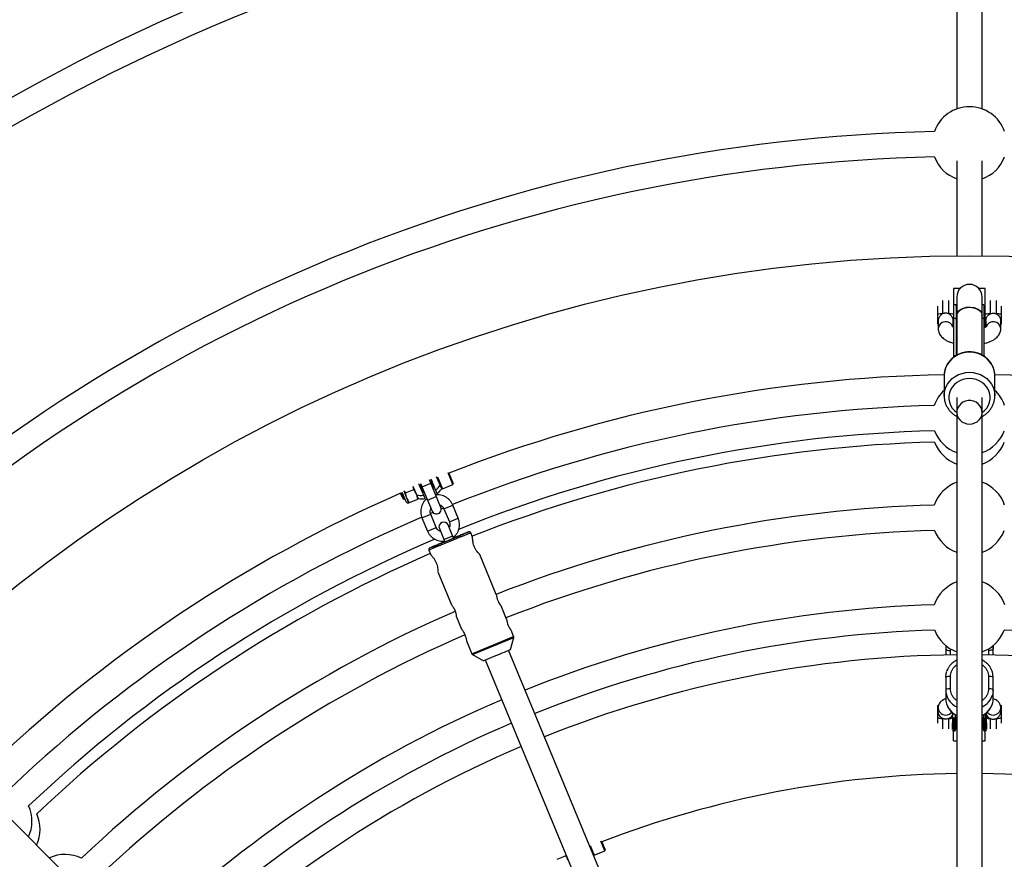
# Model space of a CAD drawing. Units: millimetres. Extents: x -3500 to 3500, y -3500 to 3500.
# Drawn here: x -600 to 22, y 591 to 1122 of the extents above; entities that cross this region are included whole.
import ezdxf

# ---------------------------------------------------------------- set-up
doc = ezdxf.new("R2010")
doc.units = ezdxf.units.MM

msp = doc.modelspace()

# ---------------------------------------------------------------- linework, layer by layer
at = {"color": 7, "linetype": 'Continuous', "lineweight": 25}
for p, q in [((-8, 1212.52), (-8, 1065.28)), ((8, 1065.28), (8, 1212.52)), ((-8, 1032.43), (-8, 972.47)), ((8, 972.47), (8, 1032.43)), ((-5.92, 951.85), (-10, 951.85)), ((-10, 951.85), (-10, 908.44)), ((10, 951.85), (5.92, 951.85)), ((10, 927.32), (10, 951.85)), ((-8, 946.47), (-8, 909.74)), ((8, 935), (8, 946.47)), ((-20, 935.54), (-20, 940.76)), ((-8.5, 941.47), (-10, 941.47)), ((-8.5, 941.47), (-8.5, 909.57)), ((9, 941.47), (8, 941.47)), ((9, 941.47), (9, 909.14)), ((20, 940.76), (20, 935.54)), ((-8.5, 932.9), (-10, 932.9)), ((-7.97, 935.41), (-7.91, 934.93)), ((8, 909.78), (8, 935)), ((-20, 929.28), (-20, 930.03)), ((-19.75, 931.41), (-19.75, 926.4)), ((-10.25, 927.51), (-10.25, 931.42)), ((10.25, 931.41), (10.25, 927.51)), ((19.75, 926.4), (19.75, 931.42)), ((20, 930.03), (20, 929.28)), ((-10, 909.57), (-8.5, 909.57)), ((8.34, 909.57), (9, 909.57)), ((-16, 896.73), (-16, 884.07)), ((16, 884.07), (16, 896.73)), ((-16, 883.83), (-16, 884.07)), ((-8, 882.95), (-8, 200.79)), ((8, 200.81), (8, 882.95)), ((-333.2, 825.27), (-336.41, 832.99)), ((-326.13, 828.08), (-329.21, 835.52)), ((-328.83, 835.6), (-325.92, 828.59)), ((-347.9, 819.06), (-351.14, 826.89)), ((-343.72, 819.17), (-347.55, 828.41)), ((-346.49, 828.66), (-339.29, 811.27)), ((-333.74, 813.56), (-340.95, 830.96)), ((-340.02, 831.53), (-336.19, 822.29)), ((-335.92, 832.84), (-332.8, 825.32)), ((-332.8, 825.32), (-326.13, 828.08)), ((-326.13, 828.08), (-325.92, 828.59)), ((-357.63, 818.9), (-359.16, 822.61)), ((-358.29, 823.25), (-355.8, 817.23)), ((-358.25, 823.09), (-358.1, 822.78)), ((-357.14, 823.96), (-354.06, 816.51)), ((-357.04, 824.06), (-356.11, 822.7)), ((-356.11, 822.7), (-350.82, 824.89)), ((-350.82, 824.89), (-351.24, 826.55)), ((-348.33, 818.89), (-348.78, 820.63)), ((-345.44, 823.32), (-345.39, 823.69)), ((-345.4, 823.68), (-345.27, 823.74)), ((-344.51, 823.17), (-344.37, 823.23)), ((-344.36, 823.25), (-344.33, 823.46)), ((-338.72, 825.57), (-338.6, 825.62)), ((-338.47, 826.55), (-338.34, 826.61)), ((-333.31, 825.53), (-332.8, 825.32)), ((-357.63, 818.9), (-357.04, 818.52)), ((-357.05, 818.86), (-356.81, 818.96)), ((-356.99, 818.55), (-356.94, 818.9)), ((-353.63, 816.69), (-348.33, 818.89)), ((-322.8, 806.72), (-326.25, 815.05)), ((-338.7, 810.36), (-340.26, 809.7)), ((-336.66, 800.98), (-340.11, 809.31)), ((-331.97, 813.14), (-333.51, 812.5)), ((-331.8, 812.76), (-328.34, 804.42)), ((-345.65, 807.02), (-342.2, 798.68)), ((-325.7, 794.15), (-329.15, 802.48)), ((-334.69, 800.18), (-331.24, 791.85)), ((-316.21, 798.1), (-325.71, 794.18)), ((-313.71, 794.69), (-314.89, 797.56)), ((-331.25, 791.88), (-332, 791.57)), ((-331.99, 791.54), (-332, 791.57)), ((-331.99, 791.54), (-331.68, 791.67)), ((-331.68, 791.67), (-325.28, 794.32)), ((-324.98, 794.48), (-325.71, 794.17)), ((-325.28, 794.32), (-324.97, 794.45)), ((-324.98, 794.48), (-324.97, 794.45)), ((-341.32, 786.61), (-340.06, 783.59)), ((-298.78, 758.66), (-309.22, 783.86)), ((-335.67, 772.99), (-327.03, 752.13)), ((-292.28, 742.96), (-295.74, 751.32)), ((-324, 744.8), (-320.6, 736.61)), ((-287.78, 732.1), (-289.23, 735.62)), ((-317.57, 729.28), (-314.2, 721.15)), ((-289.83, 723.83), (-287.74, 731.45)), ((-155.33, 395.91), (-290.96, 723.35)), ((-15, 726.33), (-15, 720.34)), ((15, 720.34), (15, 726.33)), ((-313.77, 720.66), (-306.9, 716.76)), ((-305.74, 717.23), (-170.11, 389.78)), ((-15, 706.28), (-15, 692.95)), ((-12, 698.93), (-12, 706.81)), ((12, 706.81), (12, 698.93)), ((15, 692.95), (15, 706.28)), ((-20, 686.98), (-20, 688.77)), ((-19.75, 687.1), (-19.75, 684.71)), ((-10.75, 683.92), (-10.75, 681.18)), ((10.75, 681.18), (10.75, 683.91)), ((19.75, 684.71), (19.75, 687.1)), ((20, 688.77), (20, 686.98)), ((-20, 677.29), (-20, 681.13)), ((-9.35, 680.38), (-10.15, 680.38)), ((-10.15, 680.38), (-10.15, 672.54)), ((-9.35, 680.38), (-9.34, 680.38)), ((-9.35, 680.38), (-9.35, 672.54)), ((-8.75, 681.18), (-8.75, 682.57)), ((8.75, 682.56), (8.75, 681.18)), ((9.35, 680.38), (10.15, 680.38)), ((9.35, 672.54), (9.35, 680.38)), ((10.15, 672.54), (10.15, 683.45)), ((20, 681.13), (20, 677.29)), ((-10.15, 677.06), (-9.35, 677.06)), ((-10.15, 672.54), (-9.35, 672.54)), ((-10, 666.15), (-10, 672.54)), ((-8.75, 675.78), (-8, 676.94)), ((8, 676.94), (8.75, 675.78)), ((10.15, 677.06), (9.35, 677.06)), ((9.35, 672.54), (10.15, 672.54)), ((10, 666.15), (10, 672.54)), ((-10, 666.15), (-8, 666.15)), ((8, 666.15), (10, 666.15)), ((-136.33, 147.65), (-618.68, 630)), ((-239.45, 599.94), (-236.96, 593.93)), ((-230.29, 596.69), (-232.78, 602.7)), ((-232.42, 602.85), (-230.08, 597.2)), ((-230.29, 596.69), (-230.08, 597.2)), ((-260.37, 591.46), (-260.27, 591.31)), ((-260.27, 591.31), (-254.98, 593.5)), ((-254.98, 593.5), (-255.05, 593.77)), ((-237.44, 594.13), (-236.96, 593.93)), ((-236.96, 593.93), (-230.29, 596.69))]:
    msp.add_line(p, q, dxfattribs=at)
at = {"color": 8, "linetype": 'Continuous', "lineweight": 25}
for p, q in [((-17, 944.3), (-17, 935.78)), ((-13, 935.78), (-13, 944.29)), ((13, 944.29), (13, 935.78)), ((17, 935.78), (17, 944.3)), ((9, 932.9), (8, 932.9)), ((-345.6, 826.51), (-340.06, 828.81)), ((-342.15, 818.18), (-336.6, 820.47)), ((-331.8, 812.76), (-326.25, 815.05)), ((-345.65, 807.02), (-340.11, 809.31)), ((-328.34, 804.42), (-322.8, 806.72)), ((-342.2, 798.68), (-336.66, 800.98)), ((-316.2, 798.1), (-316.21, 798.1)), ((-331.82, 793.25), (-326.28, 795.55)), ((-314.2, 721.15), (-287.78, 732.1)), ((-313.77, 720.66), (-287.74, 731.45)), ((-14.85, 726.2), (-15, 724.54)), ((-12, 723.08), (-11.74, 724.26)), ((-12, 720.4), (-12, 723.08)), ((11.76, 724.18), (12, 723.08)), ((12, 723.08), (12, 720.4)), ((14.85, 726.2), (15, 724.54)), ((-17, 692.3), (-17, 691.95)), ((17, 691.96), (17, 692.3)), ((-17, 680.29), (-17, 673.73)), ((-13, 673.73), (-13, 680.29)), ((13, 680.29), (13, 673.73)), ((17, 673.73), (17, 680.29))]:
    msp.add_line(p, q, dxfattribs=at)
at = {"color": 7, "linetype": 'Continuous', "lineweight": 25, "flags": 128}
for points in [[(-8, 938.69), (-8.3, 939.69), (-8.5, 941.47)], [(-8, 935), (-7.88, 935.86), (-7.52, 936.7), (-6.93, 937.48), (-6.13, 938.19), (-5.14, 938.8), (-4, 939.3), (-2.74, 939.67), (-1.39, 939.89), (0, 939.97), (1.39, 939.89), (2.74, 939.67), (4, 939.3), (5.14, 938.8), (6.13, 938.19), (6.93, 937.48), (7.52, 936.7), (7.88, 935.86), (8, 935), (8, 935)], [(7.88, 934.9), (7.91, 935.74), (7.07, 937.32), (5.43, 938.64), (3.18, 939.55), (0.58, 939.95), (-2.1, 939.79), (-4.54, 939.09), (-6.46, 937.93), (-7.66, 936.43), (-7.97, 935.41), (-7.97, 935.41)], [(0, 866.21), (1.72, 866.39), (3.36, 866.9), (4.84, 867.73), (6.1, 868.83), (7.07, 870.16), (7.71, 871.65), (7.99, 873.24), (7.89, 874.84), (7.43, 876.39), (6.62, 877.81), (5.5, 879.03), (4.12, 880), (2.55, 880.68), (0.86, 881.02), (-0.86, 881.02), (-2.55, 880.68), (-4.12, 880), (-5.5, 879.03), (-6.62, 877.81), (-7.43, 876.39), (-7.89, 874.84), (-7.99, 873.24), (-7.71, 871.65), (-7.07, 870.16), (-6.1, 868.83), (-4.84, 867.73), (-3.36, 866.9), (-1.72, 866.39), (0, 866.21)], [(-331.26, 791.88), (-331.51, 791.78), (-333.43, 790.98), (-335.21, 790.24), (-336.81, 789.58), (-338.19, 789), (-339.3, 788.54), (-340.11, 788.2), (-340.61, 787.99), (-340.77, 787.92), (-340.61, 787.99), (-340.11, 788.19), (-339.29, 788.53), (-338.18, 788.98), (-336.8, 789.55), (-335.2, 790.21), (-333.42, 790.95), (-331.5, 791.74), (-329.49, 792.57), (-327.46, 793.41), (-325.46, 794.24), (-323.54, 795.04), (-321.76, 795.78), (-320.16, 796.45), (-318.79, 797.02), (-317.68, 797.48), (-316.86, 797.82), (-316.37, 798.03), (-316.2, 798.1), (-316.2, 798.1)], [(-324.97, 794.45), (-323.37, 795.12), (-321.96, 795.7), (-320.81, 796.18), (-319.95, 796.54), (-319.43, 796.76), (-319.25, 796.84), (-319.43, 796.77), (-319.96, 796.55), (-320.81, 796.2), (-321.97, 795.72), (-323.38, 795.14), (-324.98, 794.48)], [(-332, 791.57), (-333.6, 790.9), (-335.01, 790.32), (-336.16, 789.84), (-337.02, 789.48), (-337.55, 789.26), (-337.73, 789.18), (-337.55, 789.25), (-337.02, 789.47), (-336.16, 789.82), (-335, 790.3), (-333.6, 790.88), (-331.99, 791.54)], [(-306.9, 716.76), (-306.9, 716.76), (-306.73, 716.82), (-306.25, 717.02), (-305.46, 717.35), (-304.4, 717.78), (-303.1, 718.32), (-301.63, 718.93), (-300.03, 719.59), (-298.36, 720.28), (-296.7, 720.97), (-295.1, 721.63), (-293.62, 722.25), (-292.33, 722.78), (-291.27, 723.22), (-290.48, 723.55), (-289.99, 723.76), (-289.83, 723.83)], [(-15, 724.54), (-14.94, 724.25), (-14.77, 723.98), (-14.49, 723.73), (-14.12, 723.51), (-13.67, 723.32), (-13.15, 723.19), (-12.59, 723.11), (-12, 723.08)], [(15, 724.54), (14.94, 724.25), (14.77, 723.98), (14.49, 723.73), (14.12, 723.51), (13.67, 723.32), (13.15, 723.19), (12.59, 723.11), (12, 723.08)], [(-15, 706.28), (-14.82, 708.33), (-14.45, 709.82)], [(15, 706.28), (14.82, 708.33), (14.52, 709.6)], [(15, 698.41), (14.82, 696.36), (14.45, 694.87)], [(-20, 681.13), (-19.94, 680.97), (-19.77, 680.81), (-19.49, 680.67), (-19.12, 680.54), (-18.67, 680.43), (-18.15, 680.35), (-17.59, 680.31), (-17, 680.29)], [(17, 680.29), (17.59, 680.31), (18.15, 680.35), (18.67, 680.43), (19.12, 680.54), (19.49, 680.67), (19.77, 680.81), (19.94, 680.97), (20, 681.13)]]:
    msp.add_lwpolyline(points, dxfattribs=at)
at = {"color": 8, "linetype": 'Continuous', "lineweight": 25, "flags": 128}
for points in [[(-8, 931.07), (-8.3, 931.73), (-8.5, 932.9)], [(16, 896.73), (15.96, 897.84), (15.6, 900.04), (14.89, 902.16), (13.86, 904.16), (12.51, 905.99), (10.88, 907.62), (9.01, 909), (6.94, 910.11), (4.72, 910.92), (2.38, 911.41), (0, 911.58), (-2.38, 911.41), (-4.72, 910.92), (-6.94, 910.11), (-9.01, 909), (-10.88, 907.62), (-12.51, 905.99), (-13.86, 904.16), (-14.89, 902.16), (-15.6, 900.04), (-15.96, 897.84), (-16, 896.73)], [(-16, 884.07), (-15.96, 885.18), (-15.6, 887.37), (-14.89, 889.49), (-13.86, 891.49), (-12.51, 893.33), (-10.88, 894.95), (-9.01, 896.34), (-6.94, 897.45), (-4.72, 898.26), (-2.38, 898.75), (0, 898.92), (2.38, 898.75), (4.72, 898.26), (6.94, 897.45), (9.01, 896.34), (10.88, 894.95), (12.51, 893.33), (13.86, 891.49), (14.89, 889.49), (15.6, 887.37), (15.96, 885.18), (16, 883.99)], [(8, 873.44), (9.56, 874.78), (10.88, 876.35), (11.91, 878.1), (12.6, 879.99), (12.96, 881.95), (12.96, 883.95), (12.6, 885.91), (11.91, 887.8), (10.88, 889.55), (9.56, 891.12), (7.98, 892.47), (6.19, 893.56), (4.22, 894.36), (2.14, 894.85), (0, 895.02), (-2.14, 894.85), (-4.22, 894.36), (-6.19, 893.56), (-7.98, 892.47), (-9.56, 891.12), (-10.88, 889.55), (-11.91, 887.8), (-12.6, 885.91), (-12.96, 883.95), (-12.96, 881.95), (-12.6, 879.99), (-11.91, 878.1), (-10.88, 876.35), (-9.56, 874.78), (-8, 873.44)], [(-314.89, 797.56), (-315.05, 797.49), (-315.54, 797.29), (-316.33, 796.95), (-317.41, 796.5), (-318.76, 795.94), (-320.33, 795.29), (-322.1, 794.56), (-324.01, 793.76), (-326.03, 792.93), (-328.1, 792.07), (-330.16, 791.21), (-332.18, 790.38), (-334.1, 789.59), (-335.86, 788.86), (-337.44, 788.2), (-338.79, 787.65), (-339.87, 787.2), (-340.67, 786.88), (-341.15, 786.68), (-341.32, 786.61), (-341.32, 786.61)]]:
    msp.add_lwpolyline(points, dxfattribs=at)
at = {"color": 7, "linetype": 'Continuous', "lineweight": 25}
for radius in [3500, 972.5]:
    msp.add_circle((0, 0), radius, dxfattribs=at)
for centre, radius, start, end in [((0, 0), 1231.27, 91.03161, 133.96839), ((0, 0), 1215.27, 91.03836, 133.96164), ((0, 1043.18), 23.5, 19.29645, 160.70355), ((0, 0), 1051.18, 91.20903, 133.79097), ((0, 0), 1035.18, 91.21832, 133.78168), ((0, 1043.18), 23.5, 200.51147, 250.0972), ((0, 1043.18), 23.5, 289.9028, 339.48853), ((0, 946.47), 8, 0, 180), ((-17.75, 926.35), 9.46, 85.48356, 103.7874), ((-12.25, 926.35), 9.46, 76.2126, 94.51644), ((12.25, 926.35), 9.46, 85.48356, 103.7874), ((17.75, 926.35), 9.46, 76.2126, 94.51644), ((0, 0), 897.5, 91.01879, 111.48011), ((0, 0), 897.5, 68.58693, 88.98065), ((0, 870.29), 23.5, 132.91018, 160.82268), ((0, 870.29), 23.5, 19.17732, 47.08982), ((0, 0), 878.29, 91.44812, 111.81648), ((0, 0), 862.29, 91.4615, 111.97006), ((0, 870.29), 23.5, 200.63162, 250.0972), ((0, 870.29), 23.5, 289.9028, 339.36838), ((0, 0), 855.09, 91.47374, 111.54245), ((0, 863.09), 23.5, 200.6383, 250.0972), ((0, 863.09), 23.5, 289.9028, 339.3617), ((-345.86, 834.99), 13.82, 309.64544, 327.73536), ((0, 807.35), 23.5, 109.9028, 160.88638), ((0, 807.35), 23.5, 19.11362, 70.0972), ((0, 0), 897.5, 113.58693, 133.98072), ((-345.86, 834.99), 13.82, 257.26464, 275.35456), ((-345.86, 834.99), 15.96, 307.29424, 322.48221), ((-354.57, 817.75), 1.33, 202.5, 292.5), ((-345.86, 834.99), 15.96, 262.51779, 277.70576), ((0, 0), 815.35, 91.56053, 111.49765), ((-336.51, 812.42), 3, 202.5, 22.5), ((0, 0), 878.29, 113.18504, 133.55188), ((-331.92, 801.33), 3, 22.5, 202.5), ((0, 0), 799.35, 91.57593, 111.47567), ((0, 807.35), 23.5, 200.6958, 250.0972), ((0, 807.35), 23.5, 289.9028, 339.3042), ((0, 0), 862.29, 113.03896, 133.5385), ((0, 0), 855.09, 113.45889, 133.52626), ((0, 744.42), 23.5, 109.9028, 160.93353), ((0, 744.42), 23.5, 19.06647, 70.0972), ((-284.29, 760.34), 14.59, 186.59037, 218.19382), ((0, 0), 815.35, 113.46895, 133.43947), ((0, 0), 752.42, 91.69157, 111.8908), ((-277.78, 744.63), 14.59, 186.59037, 218.19382), ((0, 0), 736.42, 91.7101, 111.87756), ((0, 744.42), 23.5, 200.74383, 250.0972), ((0, 744.42), 23.5, 289.9028, 339.25617), ((0, 0), 736.42, 68.12244, 88.2899), ((0, 0), 799.35, 113.48601, 133.42407), ((0, 0), 720.5, 90.6312, 111.86381), ((0, 0), 720.5, 68.13619, 89.36381), ((-12.73, 702.15), 4.71, 81.12746, 118.84564), ((12.73, 702.15), 4.71, 61.15436, 98.87254), ((-12.73, 694.28), 4.71, 81.12746, 118.84564), ((-3.34, 698.41), 11.66, 180.01874, 205.46901), ((12.73, 694.28), 4.71, 61.15436, 98.87254), ((0, 0), 752.42, 113.1092, 133.30843), ((-3.18, 693), 11.82, 180.275, 245.92361), ((3.2, 692.99), 11.8, 294.00025, 359.80114), ((0, 0), 736.42, 113.12244, 133.2899), ((-10.22, 677.6), 0.54, 189.70895, 277.18284), ((-10.15, 673.14), 0.6, 180, 270), ((-9.28, 677.6), 0.54, 262.81716, 350.29105), ((-9.35, 673.14), 0.6, 270, 0), ((9.28, 677.6), 0.54, 189.70895, 277.18284), ((9.35, 673.14), 0.6, 180, 270), ((10.22, 677.6), 0.54, 262.81716, 350.29105), ((10.15, 673.14), 0.6, 270, 360), ((0, 0), 720.5, 113.13619, 134.36381), ((0, 0), 645.5, 90.71011, 111.08188), ((0, 0), 645.5, 69.01135, 89.28989), ((-615.39, 615.39), 23.5, 334.9028, 24.36838), ((-610.3, 610.3), 23.5, 334.9028, 24.3617), ((-570.88, 570.88), 23.5, 64.11362, 115.0972)]:
    msp.add_arc(centre, radius, start, end, dxfattribs=at)
at = {"color": 8, "linetype": 'Continuous', "lineweight": 25}
for centre, radius, start, end in [((-18.2, 930.05), 1.8, 180.60726, 210.56108), ((-14.97, 926.07), 4.79, 20.0893, 176.06709), ((-11.8, 930.05), 1.8, 329.43892, 359.39274), ((11.8, 930.05), 1.8, 180.60726, 210.56108), ((14.97, 926.07), 4.79, 3.94079, 159.63391), ((18.2, 930.05), 1.8, 329.43892, 359.39274), ((-331.92, 801.33), 3, 22.50004, 202.49996), ((-331.92, 801.33), 3, 22.50004, 202.49996), ((-3.13, 698.53), 11.9, 205.54785, 245.83224), ((3.15, 698.5), 11.87, 294.12624, 342.16773), ((-18.74, 686.94), 1.26, 141.87482, 178.33201), ((-14.99, 687.17), 4.76, 180.87962, 316.10011), ((14.99, 687.17), 4.76, 223.93698, 359.12038), ((18.72, 686.94), 1.28, 1.82361, 40.54819), ((-12.8, 687.71), 7.42, 268.44908, 286.23633), ((12.83, 687.92), 7.63, 253.9151, 271.29463)]:
    msp.add_arc(centre, radius, start, end, dxfattribs=at)
at = {"color": 7, "linetype": 'Continuous', "lineweight": 25}
for points, knots in [([(-20, 930.03), (-20, 930.47), (-20, 930.76), (-20, 931.1), (-20, 931.19), (-20, 931.36), (-20, 931.42), (-20, 931.54), (-20, 931.59), (-20, 931.7), (-20, 931.77), (-20, 931.92), (-20, 932), (-20, 932.17), (-20, 932.25), (-20, 932.49), (-20, 932.64), (-20, 933.08), (-20, 933.37), (-20, 933.96), (-20, 934.26), (-20, 934.88), (-20, 935.21), (-20, 935.54)], [0, 0, 0, 0, 0.25, 0.25, 0.375, 0.375, 0.4375, 0.4375, 0.46875, 0.46875, 0.5, 0.5, 0.53125, 0.53125, 0.5625, 0.5625, 0.625, 0.625, 0.75, 0.75, 0.875, 0.875, 1, 1, 1, 1]), ([(-17, 935.78), (-17.41, 935.57), (-17.78, 935.3), (-18.29, 934.83), (-18.44, 934.66), (-18.73, 934.31), (-18.87, 934.12), (-19.11, 933.74), (-19.22, 933.53), (-19.41, 933.12), (-19.49, 932.91), (-19.62, 932.49), (-19.67, 932.27), (-19.73, 931.84), (-19.75, 931.62), (-19.75, 931.41)], [0, 0, 0, 0, 0.25, 0.25, 0.375, 0.375, 0.5, 0.5, 0.625, 0.625, 0.75, 0.75, 0.875, 0.875, 1, 1, 1, 1]), ([(-13, 935.78), (-13.31, 935.94), (-13.63, 936.07), (-14.13, 936.19), (-14.31, 936.23), (-14.65, 936.27), (-15, 936.29), (-15.34, 936.27), (-15.69, 936.23), (-15.86, 936.19), (-16.37, 936.07), (-16.69, 935.94), (-17, 935.78)], [0, 0, 0, 0, 0.25, 0.25, 0.375, 0.375, 0.5, 0.625, 0.625, 0.75, 0.75, 1, 1, 1, 1]), ([(-10.31, 931.42), (-10.29, 931.57), (-10.23, 932.16), (-10.6, 933.26), (-11.37, 934.56), (-12.27, 935.38), (-12.87, 935.71), (-13, 935.78)], [0, 0, 0, 0, 0.090191, 0.35286, 0.623384, 0.919899, 1, 1, 1, 1]), ([(10.25, 931.41), (10.25, 931.84), (10.32, 932.27), (10.51, 932.91), (10.59, 933.12), (10.78, 933.53), (10.89, 933.73), (11.13, 934.12), (11.27, 934.31), (11.56, 934.66), (11.71, 934.83), (12.05, 935.14), (12.23, 935.29), (12.6, 935.56), (12.8, 935.68), (13, 935.78)], [0, 0, 0, 0, 0.25, 0.25, 0.375, 0.375, 0.5, 0.5, 0.625, 0.625, 0.75, 0.75, 0.875, 0.875, 1, 1, 1, 1]), ([(13, 935.78), (13.15, 935.86), (13.31, 935.93), (13.63, 936.06), (13.8, 936.11), (14.31, 936.24), (14.65, 936.28), (15.17, 936.28), (15.34, 936.27), (15.69, 936.23), (15.86, 936.19), (16.2, 936.11), (16.36, 936.06), (16.69, 935.93), (16.85, 935.86), (17, 935.78)], [0, 0, 0, 0, 0.125, 0.125, 0.25, 0.25, 0.5, 0.5, 0.625, 0.625, 0.75, 0.75, 0.875, 0.875, 1, 1, 1, 1]), ([(17, 935.78), (17.32, 935.59), (18.1, 935.12), (19.05, 933.96), (19.69, 932.61), (19.69, 931.74), (19.69, 931.41)], [0, 0, 0, 0, 0.201213, 0.497548, 0.806483, 1, 1, 1, 1]), ([(20, 935.54), (20, 934.88), (20, 934.27), (20, 933.38), (20, 933.1), (20, 932.65), (20, 932.5), (20, 932.27), (20, 932.19), (20, 932.02), (20, 931.94), (20, 931.78), (20, 931.71), (20, 931.6), (20, 931.55), (20, 931.43), (20, 931.37), (20, 931.2), (20, 931.1), (20, 930.88), (20, 930.75), (20, 930.43), (20, 930.25), (20, 930.03)], [0, 0, 0, 0, 0.25, 0.25, 0.375, 0.375, 0.4375, 0.4375, 0.46875, 0.46875, 0.5, 0.5, 0.53125, 0.53125, 0.5625, 0.5625, 0.625, 0.625, 0.75, 0.75, 0.875, 0.875, 1, 1, 1, 1]), ([(-19.75, 926.4), (-19.72, 925.93), (-19.67, 924.99), (-19.22, 923.64), (-18.55, 922.4), (-17.65, 921.28), (-16.51, 920.25), (-15.11, 919.3), (-13.4, 918.44), (-11.69, 917.76), (-10.47, 917.44), (-10, 917.32)], [0, 0, 0, 0, 0.095534, 0.194058, 0.292785, 0.395541, 0.506489, 0.629668, 0.765999, 0.909132, 1, 1, 1, 1]), ([(-10, 927.37), (-10.16, 927.46), (-10.5, 927.64), (-10.7, 927.81), (-10.68, 927.79), (-10.67, 927.79)], [0, 0, 0, 0, 0.386591, 0.792814, 1, 1, 1, 1]), ([(10.68, 927.79), (10.68, 927.8), (10.7, 927.81), (10.47, 927.63), (9.96, 927.34), (9.45, 927.09), (9.05, 926.96), (9, 926.94)], [0, 0, 0, 0, 0.131647, 0.393084, 0.664662, 0.95344, 1, 1, 1, 1]), ([(9, 917.06), (9.51, 917.18), (10.76, 917.47), (12.59, 918.1), (14.52, 918.96), (16.15, 919.96), (17.47, 921.08), (18.45, 922.25), (19.16, 923.51), (19.65, 924.9), (19.72, 925.88), (19.75, 926.4)], [0, 0, 0, 0, 0.089114, 0.220064, 0.355691, 0.49731, 0.611191, 0.713766, 0.80928, 0.900916, 1, 1, 1, 1]), ([(15.96, 896.05), (15.98, 896.6), (16.02, 897.86), (15.71, 899.82), (15.1, 901.86), (14.19, 903.8), (13, 905.6), (11.56, 907.22), (9.89, 908.64), (8.02, 909.83), (5.99, 910.76), (3.84, 911.41), (1.61, 911.77), (-0.65, 911.83), (-2.9, 911.6), (-5.1, 911.06), (-7.2, 910.24), (-9.15, 909.15), (-10.92, 907.81), (-12.47, 906.25), (-13.77, 904.5), (-14.8, 902.59), (-15.52, 900.57), (-15.95, 898.54), (-15.97, 897.18), (-15.99, 896.54)], [0, 0, 0, 0, 0.0342649, 0.0779236, 0.1215656, 0.165234, 0.2089667, 0.2527909, 0.2967218, 0.3407625, 0.3849066, 0.4291419, 0.4734528, 0.5178225, 0.5622337, 0.6066637, 0.6510911, 0.6954932, 0.7398448, 0.7841198, 0.8282945, 0.8723518, 0.9162856, 0.9601038, 1, 1, 1, 1]), ([(-15.99, 883.83), (-15.99, 883.78), (-16.03, 883.03), (-15.81, 881.57), (-15.31, 879.51), (-14.48, 877.54), (-13.37, 875.7), (-11.99, 874.01), (-10.37, 872.55), (-9.03, 871.56), (-8.18, 871.14), (-8, 871.05)], [0, 0, 0, 0, 0.008822, 0.144774, 0.280648, 0.416567, 0.552655, 0.689008, 0.825684, 0.962702, 1, 1, 1, 1]), ([(8, 871.04), (8.56, 871.36), (9.76, 872.05), (11.38, 873.41), (12.87, 875.03), (14.09, 876.83), (15.04, 878.77), (15.67, 880.81), (15.98, 882.57), (15.97, 883.63), (15.96, 883.99)], [0, 0, 0, 0, 0.118066, 0.254633, 0.390943, 0.526926, 0.662538, 0.797772, 0.932665, 1, 1, 1, 1]), ([(-346.9, 827.94), (-346.71, 827.54), (-346.3, 826.69), (-345.66, 825.32), (-345.09, 824.13), (-344.65, 823.31), (-344.56, 823.22), (-344.51, 823.17)], [0, 0, 0, 0, 0.176998, 0.384798, 0.586126, 0.795744, 1, 1, 1, 1]), ([(-346.89, 826.83), (-346.85, 826.74), (-346.63, 826.29), (-346.21, 825.44), (-345.75, 824.5), (-345.41, 823.89), (-345.33, 823.82), (-345.3, 823.8)], [0, 0, 0, 0, 0.059374, 0.314234, 0.561134, 0.81823, 1, 1, 1, 1]), ([(-346.76, 828), (-346.57, 827.6), (-346.16, 826.75), (-345.51, 825.39), (-344.93, 824.18), (-344.53, 823.43), (-344.35, 823.13), (-344.37, 823.27), (-344.38, 823.3)], [0, 0, 0, 0, 0.169746, 0.368936, 0.561922, 0.762855, 0.958648, 1, 1, 1, 1]), ([(-346.31, 828.11), (-346.29, 828.06), (-346.2, 827.88), (-346.09, 827.67), (-346.01, 827.5)], [0, 0, 0, 0, 0.249183, 1, 1, 1, 1]), ([(-340.53, 830.5), (-340.51, 830.45), (-340.35, 830.12), (-339.96, 829.33), (-339.43, 828.26), (-338.96, 827.3), (-338.6, 826.66), (-338.51, 826.59), (-338.47, 826.55)], [0, 0, 0, 0, 0.027802, 0.204971, 0.405713, 0.600187, 0.80269, 1, 1, 1, 1]), ([(-340.39, 830.57), (-340.39, 830.56), (-340.23, 830.24), (-339.83, 829.42), (-339.28, 828.32), (-338.82, 827.37), (-338.48, 826.76), (-338.4, 826.69), (-338.37, 826.67)], [0, 0, 0, 0, 0.004423, 0.216666, 0.428908, 0.634521, 0.848626, 1, 1, 1, 1]), ([(-339.97, 830.81), (-339.78, 830.41), (-339.37, 829.55), (-338.74, 828.23), (-338.3, 827.29), (-338.15, 827.02), (-338.14, 826.99)], [0, 0, 0, 0, 0.290527, 0.631817, 0.962478, 1, 1, 1, 1]), ([(-339.83, 830.87), (-339.64, 830.47), (-339.43, 830.04), (-339.23, 829.61), (-339.21, 829.57)], [0, 0, 0, 0, 0.916362, 1, 1, 1, 1]), ([(-357.02, 818.54), (-357.02, 818.53), (-357.02, 818.5), (-357.19, 818.83), (-357.51, 819.48), (-357.92, 820.4), (-358.39, 821.42), (-358.76, 822.23), (-358.93, 822.62), (-358.97, 822.7)], [0, 0, 0, 0, 0.0608146, 0.2455772, 0.4244543, 0.6033259, 0.7801703, 0.9506146, 1, 1, 1, 1]), ([(-358.95, 822.72), (-358.95, 822.72), (-358.8, 822.42), (-358.43, 821.67), (-357.91, 820.6), (-357.44, 819.65), (-357.08, 819), (-356.99, 818.93), (-356.95, 818.9)], [0, 0, 0, 0, 0.003097, 0.184768, 0.390612, 0.590027, 0.797677, 1, 1, 1, 1]), ([(-358.8, 822.78), (-358.64, 822.45), (-358.3, 821.76), (-357.76, 820.66), (-357.29, 819.72), (-356.96, 819.11), (-356.88, 819.04), (-356.85, 819.01)], [0, 0, 0, 0, 0.195457, 0.413446, 0.624626, 0.844527, 1, 1, 1, 1]), ([(-358.39, 823.03), (-358.22, 822.68), (-357.84, 821.87), (-357.32, 820.77), (-357.05, 820.23), (-356.97, 820.07)], [0, 0, 0, 0, 0.348465, 0.805729, 1, 1, 1, 1]), ([(-356.11, 822.7), (-356.04, 822.15), (-355.94, 821.6), (-355.68, 820.54), (-355.51, 820.02), (-355.3, 819.52)], [0, 0, 0, 0, 0.5, 0.5, 1, 1, 1, 1]), ([(-349.14, 822.07), (-349.35, 822.57), (-349.6, 823.05), (-350.17, 824), (-350.48, 824.45), (-350.82, 824.89)], [0, 0, 0, 0, 0.5, 0.5, 1, 1, 1, 1]), ([(-346.01, 824.69), (-345.98, 824.63), (-345.78, 824.24), (-345.53, 823.8), (-345.44, 823.72), (-345.4, 823.68)], [0, 0, 0, 0, 0.096298, 0.55402, 1, 1, 1, 1]), ([(-345.28, 823.75), (-345.16, 823.66), (-344.91, 823.47), (-344.66, 823.28), (-344.54, 823.18)], [0, 0, 0, 0, 0.499832, 1, 1, 1, 1]), ([(-339.06, 826.39), (-338.96, 826.2), (-338.72, 825.74), (-338.58, 825.52), (-338.6, 825.66), (-338.6, 825.69)], [0, 0, 0, 0, 0.360072, 0.888412, 1, 1, 1, 1]), ([(-338.59, 825.64), (-338.57, 825.8), (-338.53, 826.1), (-338.48, 826.41), (-338.46, 826.56)], [0, 0, 0, 0, 0.510706, 1, 1, 1, 1]), ([(-338.36, 826.62), (-338.23, 826.53), (-338.05, 826.39), (-337.87, 826.25), (-337.82, 826.21)], [0, 0, 0, 0, 0.69615, 1, 1, 1, 1]), ([(-326.25, 815.05), (-326.41, 815.4), (-326.81, 816.29), (-327.71, 817.62), (-328.96, 818.94), (-330.44, 820.03), (-332.07, 820.85), (-333.83, 821.36), (-335.49, 821.58), (-336.55, 821.49), (-337.01, 821.45)], [0, 0, 0, 0, 0.084017, 0.219661, 0.355409, 0.491158, 0.626907, 0.762656, 0.898405, 1, 1, 1, 1]), ([(-356.83, 818.97), (-356.71, 818.87), (-356.56, 818.76), (-356.4, 818.64), (-356.37, 818.62)], [0, 0, 0, 0, 0.816486, 1, 1, 1, 1]), ([(-355.3, 819.52), (-355.1, 819.02), (-354.85, 818.53), (-354.28, 817.58), (-353.96, 817.13), (-353.63, 816.69)], [0, 0, 0, 0, 0.5, 0.5, 1, 1, 1, 1]), ([(-354.06, 816.51), (-354.06, 816.51), (-354.02, 816.53), (-353.91, 816.58), (-353.86, 816.6), (-353.75, 816.64), (-353.69, 816.67), (-353.63, 816.69)], [0, 0, 0, 0, 0.5, 0.5, 0.75, 0.75, 1, 1, 1, 1]), ([(-347.9, 819.06), (-347.9, 819.06), (-347.94, 819.05), (-348.05, 819), (-348.1, 818.98), (-348.21, 818.94), (-348.27, 818.91), (-348.33, 818.89)], [0, 0, 0, 0, 0.5, 0.5, 0.75, 0.75, 1, 1, 1, 1]), ([(-342.56, 819.18), (-343, 818.79), (-343.89, 818), (-344.95, 816.53), (-345.77, 814.9), (-346.29, 813.15), (-346.5, 811.33), (-346.39, 809.5), (-346.06, 808.06), (-345.75, 807.26), (-345.65, 807.02)], [0, 0, 0, 0, 0.1298543, 0.265317, 0.4007796, 0.5362423, 0.6717049, 0.8071675, 0.9426302, 1, 1, 1, 1]), ([(-334.43, 815.23), (-334.2, 815.15), (-333.59, 814.93), (-332.76, 814.27), (-332.13, 813.48), (-331.88, 812.94), (-331.8, 812.76)], [0, 0, 0, 0, 0.198888, 0.518762, 0.838637, 1, 1, 1, 1]), ([(-340.11, 809.31), (-340.17, 809.46), (-340.36, 809.99), (-340.5, 810.94), (-340.4, 812.05), (-340.11, 812.68), (-339.99, 812.96)], [0, 0, 0, 0, 0.128368, 0.444614, 0.761631, 1, 1, 1, 1]), ([(-328.34, 804.42), (-328.29, 804.27), (-328.09, 803.75), (-327.96, 802.8), (-328.05, 801.7), (-328.34, 801.07), (-328.46, 800.81)], [0, 0, 0, 0, 0.129356, 0.448034, 0.76749, 1, 1, 1, 1]), ([(-325.88, 794.57), (-325.45, 794.96), (-324.56, 795.74), (-323.5, 797.2), (-322.68, 798.84), (-322.16, 800.59), (-321.95, 802.41), (-322.06, 804.23), (-322.39, 805.67), (-322.71, 806.48), (-322.8, 806.72)], [0, 0, 0, 0, 0.128464, 0.264143, 0.399822, 0.535501, 0.67118, 0.806859, 0.942538, 1, 1, 1, 1]), ([(-342.2, 798.68), (-342.05, 798.34), (-341.64, 797.45), (-340.75, 796.12), (-339.49, 794.79), (-338.02, 793.71), (-336.38, 792.89), (-334.63, 792.38), (-332.95, 792.15), (-331.89, 792.25), (-331.43, 792.29)], [0, 0, 0, 0, 0.083885, 0.219315, 0.354849, 0.490384, 0.625919, 0.761454, 0.896988, 1, 1, 1, 1]), ([(-334, 798.5), (-334.24, 798.58), (-334.86, 798.8), (-335.69, 799.47), (-336.32, 800.25), (-336.57, 800.8), (-336.66, 800.98)], [0, 0, 0, 0, 0.204848, 0.522343, 0.839837, 1, 1, 1, 1]), ([(-314.89, 797.56), (-314.95, 797.67), (-315.06, 797.86), (-315.3, 798.05), (-315.54, 798.15), (-315.74, 798.18), (-315.91, 798.18), (-316.02, 798.16), (-316.09, 798.14), (-316.12, 798.13), (-316.15, 798.12), (-316.16, 798.12), (-316.17, 798.11)], [0, 0, 0, 0, 0.206651, 0.373161, 0.511822, 0.628847, 0.724385, 0.794015, 0.833733, 0.866453, 0.911747, 1, 1, 1, 1]), ([(-309.25, 783.85), (-309.24, 783.84), (-309.19, 783.79), (-309.6, 784.2), (-310.36, 785.04), (-311.37, 786.35), (-312.36, 788.03), (-313.07, 789.86), (-313.48, 791.6), (-313.66, 793.15), (-313.71, 794.3), (-313.71, 794.68), (-313.71, 794.69), (-313.71, 794.69)], [0, 0, 0, 0, 0.0442178, 0.142688, 0.2442603, 0.3529479, 0.4629428, 0.5645851, 0.6617577, 0.7647457, 0.875003, 0.9831802, 1, 1, 1, 1]), ([(-340.94, 787.83), (-340.95, 787.82), (-341.03, 787.77), (-341.19, 787.62), (-341.34, 787.36), (-341.41, 787.03), (-341.39, 786.76), (-341.32, 786.64), (-341.3, 786.62)], [0, 0, 0, 0, 0.0272101, 0.2339331, 0.4419286, 0.6942733, 0.9529353, 1, 1, 1, 1]), ([(-340.04, 783.6), (-340.04, 783.61), (-340.05, 783.61), (-339.56, 783.11), (-338.74, 782.17), (-337.73, 780.79), (-337.06, 779.53), (-336.77, 778.84), (-336.73, 778.76)], [0, 0, 0, 0, 0.130931, 0.328476, 0.534912, 0.754509, 0.971853, 1, 1, 1, 1]), ([(-336.73, 778.76), (-336.52, 778.18), (-336.09, 777.01), (-335.79, 775.32), (-335.67, 773.94), (-335.65, 773.05), (-335.65, 773.02), (-335.65, 773)], [0, 0, 0, 0, 0.202552, 0.404678, 0.617585, 0.839007, 1, 1, 1, 1]), ([(-327.02, 752.13), (-327.01, 752.11), (-326.98, 752.08), (-326.62, 751.61), (-326.09, 750.83), (-325.49, 749.81), (-325.14, 749.03), (-324.98, 748.67)], [0, 0, 0, 0, 0.1762519, 0.3828531, 0.5954371, 0.8132041, 1, 1, 1, 1]), ([(-324.98, 748.67), (-324.82, 748.26), (-324.51, 747.44), (-324.22, 746.28), (-324.06, 745.37), (-323.99, 744.82), (-323.99, 744.81), (-323.99, 744.81)], [0, 0, 0, 0, 0.209065, 0.417928, 0.632, 0.849796, 1, 1, 1, 1]), ([(-320.59, 736.61), (-320.58, 736.59), (-320.55, 736.56), (-320.19, 736.09), (-319.66, 735.31), (-319.06, 734.29), (-318.71, 733.51), (-318.55, 733.15)], [0, 0, 0, 0, 0.176252, 0.382853, 0.595437, 0.813204, 1, 1, 1, 1]), ([(-318.55, 733.15), (-318.4, 732.74), (-318.08, 731.92), (-317.79, 730.76), (-317.63, 729.85), (-317.56, 729.3), (-317.56, 729.29), (-317.56, 729.29)], [0, 0, 0, 0, 0.209065, 0.417928, 0.632, 0.849796, 1, 1, 1, 1]), ([(-287.75, 731.43), (-287.73, 731.51), (-287.68, 731.71), (-287.7, 731.95), (-287.78, 732.07), (-287.79, 732.09)], [0, 0, 0, 0, 0.382005, 0.90493, 1, 1, 1, 1]), ([(-314.2, 721.15), (-314.14, 721.04), (-314.03, 720.85), (-313.85, 720.7), (-313.76, 720.66), (-313.75, 720.66)], [0, 0, 0, 0, 0.5376942, 0.970942, 1, 1, 1, 1]), ([(-8, 717.05), (-8.11, 717), (-8.69, 716.76), (-9.69, 716.16), (-10.96, 715.2), (-12.14, 714.03), (-13.16, 712.66), (-13.95, 711.25), (-14.28, 710.27), (-14.42, 709.84)], [0, 0, 0, 0, 0.0366339, 0.188717, 0.3485523, 0.5148549, 0.686675, 0.8634381, 1, 1, 1, 1]), ([(14.47, 709.62), (14.37, 709.97), (14.11, 710.91), (13.37, 712.32), (12.34, 713.81), (11.08, 715.11), (9.67, 716.17), (8.63, 716.81), (8.05, 717.04), (8, 717.05)], [0, 0, 0, 0, 0.1087195, 0.2876882, 0.4659474, 0.642883, 0.8172049, 0.9855181, 1, 1, 1, 1]), ([(-14.97, 692.76), (-15.03, 692.74), (-15.55, 692.58), (-16.31, 692.23), (-17.32, 691.64), (-18.15, 690.94), (-18.88, 690.07), (-19.43, 689.02), (-19.71, 688), (-19.74, 687.34), (-19.75, 687.1)], [0, 0, 0, 0, 0.028265, 0.239839, 0.389334, 0.527733, 0.659977, 0.790185, 0.920101, 1, 1, 1, 1]), ([(8, 682.18), (8.11, 682.23), (8.69, 682.47), (9.69, 683.07), (10.96, 684.02), (12.13, 685.2), (13.17, 686.56), (14, 688.11), (14.52, 689.45), (14.67, 690.27), (14.71, 690.5)], [0, 0, 0, 0, 0.032814, 0.16904, 0.31221, 0.461173, 0.615078, 0.773411, 0.935902, 1, 1, 1, 1]), ([(19.75, 687.1), (19.72, 687.52), (19.66, 688.34), (19.23, 689.45), (18.64, 690.39), (17.93, 691.14), (17.13, 691.76), (16.2, 692.28), (15.5, 692.6), (15.04, 692.74), (14.98, 692.76)], [0, 0, 0, 0, 0.134813, 0.263003, 0.386323, 0.510082, 0.640742, 0.788737, 0.97302, 1, 1, 1, 1]), ([(-20, 681.13), (-20, 681.77), (-20, 682.32), (-20, 683.1), (-20, 683.35), (-20, 683.74), (-20, 683.87), (-20, 684.09), (-20, 684.16), (-20, 684.32), (-20, 684.41), (-20, 684.57), (-20, 684.65), (-20, 684.79), (-20, 684.85), (-20, 685.01), (-20, 685.1), (-20, 685.36), (-20, 685.52), (-20, 685.86), (-20, 686.05), (-20, 686.47), (-20, 686.71), (-20, 686.98)], [0, 0, 0, 0, 0.25, 0.25, 0.375, 0.375, 0.4375, 0.4375, 0.46875, 0.46875, 0.5, 0.5, 0.53125, 0.53125, 0.5625, 0.5625, 0.625, 0.625, 0.75, 0.75, 0.875, 0.875, 1, 1, 1, 1]), ([(-17, 680.29), (-17.32, 680.48), (-18.1, 680.93), (-19.05, 682.07), (-19.69, 683.45), (-19.69, 684.36), (-19.69, 684.71)], [0, 0, 0, 0, 0.201213, 0.497548, 0.806483, 1, 1, 1, 1]), ([(-14.47, 689.61), (-14.37, 689.26), (-14.11, 688.32), (-13.37, 686.91), (-12.34, 685.42), (-11.08, 684.12), (-9.67, 683.06), (-8.63, 682.42), (-8.05, 682.19), (-8, 682.18)], [0, 0, 0, 0, 0.1087195, 0.2876882, 0.4659474, 0.642883, 0.8172049, 0.9855181, 1, 1, 1, 1]), ([(-12.01, 683.73), (-12, 683.74), (-11.96, 683.76), (-11.58, 683.89), (-11.23, 683.99), (-10.94, 684.05), (-10.93, 684.06)], [0, 0, 0, 0, 0.27221, 0.605364, 0.985565, 1, 1, 1, 1]), ([(-10.75, 683.92), (-10.75, 683.4), (-10.75, 682.55), (-10.75, 681.85), (-10.75, 681.59)], [0, 0, 0, 0, 0.621937, 1, 1, 1, 1]), ([(10.94, 684.05), (10.95, 684.05), (11.26, 683.99), (11.62, 683.88), (11.98, 683.75), (11.99, 683.74), (12, 683.74)], [0, 0, 0, 0, 0.020277, 0.415151, 0.765263, 1, 1, 1, 1]), ([(17, 680.29), (17.41, 680.49), (17.78, 680.75), (18.29, 681.22), (18.44, 681.38), (18.73, 681.73), (18.87, 681.92), (19.11, 682.3), (19.22, 682.51), (19.41, 682.93), (19.49, 683.14), (19.62, 683.58), (19.67, 683.8), (19.73, 684.25), (19.75, 684.48), (19.75, 684.71)], [0, 0, 0, 0, 0.25, 0.25, 0.375, 0.375, 0.5, 0.5, 0.625, 0.625, 0.75, 0.75, 0.875, 0.875, 1, 1, 1, 1]), ([(20, 686.98), (20, 686.45), (20, 686.04), (20, 685.53), (20, 685.37), (20, 685.11), (20, 685.02), (20, 684.86), (20, 684.8), (20, 684.66), (20, 684.59), (20, 684.43), (20, 684.34), (20, 684.18), (20, 684.1), (20, 683.89), (20, 683.75), (20, 683.36), (20, 683.11), (20, 682.59), (20, 682.32), (20, 681.75), (20, 681.45), (20, 681.13)], [0, 0, 0, 0, 0.25, 0.25, 0.375, 0.375, 0.4375, 0.4375, 0.46875, 0.46875, 0.5, 0.5, 0.53125, 0.53125, 0.5625, 0.5625, 0.625, 0.625, 0.75, 0.75, 0.875, 0.875, 1, 1, 1, 1]), ([(-13, 680.29), (-13.15, 680.21), (-13.31, 680.15), (-13.63, 680.03), (-13.8, 679.98), (-14.31, 679.86), (-14.65, 679.81), (-15.17, 679.81), (-15.34, 679.82), (-15.69, 679.87), (-15.86, 679.9), (-16.2, 679.98), (-16.36, 680.03), (-16.69, 680.14), (-16.85, 680.21), (-17, 680.29)], [0, 0, 0, 0, 0.125, 0.125, 0.25, 0.25, 0.5, 0.5, 0.625, 0.625, 0.75, 0.75, 0.875, 0.875, 1, 1, 1, 1]), ([(-10.75, 682.7), (-10.87, 682.43), (-11.21, 681.67), (-12.03, 680.85), (-12.74, 680.44), (-13, 680.29)], [0, 0, 0, 0, 0.2636758, 0.7301041, 1, 1, 1, 1]), ([(-10.75, 681.41), (-10.75, 681.37), (-10.75, 681.29), (-10.74, 681.17), (-10.71, 681.05), (-10.69, 680.94), (-10.64, 680.82), (-10.58, 680.69), (-10.5, 680.58), (-10.43, 680.5), (-10.36, 680.45), (-10.29, 680.41), (-10.23, 680.39), (-10.18, 680.39), (-10.16, 680.38)], [0, 0, 0, 0, 0.1068893, 0.2098899, 0.3092441, 0.4052214, 0.4981211, 0.6320182, 0.7482695, 0.8151934, 0.8738833, 0.9201761, 0.9614274, 1, 1, 1, 1]), ([(-10.16, 680.38), (-10.18, 680.39), (-10.22, 680.39), (-10.28, 680.4), (-10.34, 680.42), (-10.4, 680.46), (-10.46, 680.5), (-10.51, 680.54), (-10.56, 680.6), (-10.62, 680.68), (-10.67, 680.78), (-10.72, 680.9), (-10.74, 681.04), (-10.75, 681.13), (-10.75, 681.18)], [0, 0, 0, 0, 0.055216, 0.111763, 0.170088, 0.230598, 0.29365, 0.359559, 0.428593, 0.500978, 0.617675, 0.750141, 0.859699, 1, 1, 1, 1]), ([(-10.75, 681.18), (-10.75, 681.02), (-10.75, 680.69), (-10.75, 680.24), (-10.75, 679.76), (-10.75, 679.11), (-10.75, 678.41), (-10.75, 677.83), (-10.75, 677.58), (-10.75, 677.51)], [0, 0, 0, 0, 0.125011, 0.250008, 0.348496, 0.500014, 0.771787, 0.938454, 1, 1, 1, 1]), ([(-9.34, 680.38), (-9.33, 680.39), (-9.29, 680.39), (-9.24, 680.4), (-9.19, 680.42), (-9.14, 680.45), (-9.07, 680.5), (-9, 680.58), (-8.92, 680.69), (-8.83, 680.87), (-8.76, 681.12), (-8.75, 681.31), (-8.75, 681.41)], [0, 0, 0, 0, 0.028804, 0.058723, 0.090852, 0.126082, 0.18467, 0.251958, 0.368356, 0.502725, 0.740962, 1, 1, 1, 1]), ([(-8.75, 681.18), (-8.75, 681.15), (-8.75, 681.08), (-8.77, 680.99), (-8.79, 680.89), (-8.83, 680.78), (-8.89, 680.65), (-8.98, 680.54), (-9.1, 680.45), (-9.22, 680.4), (-9.3, 680.39), (-9.34, 680.38)], [0, 0, 0, 0, 0.096727, 0.179842, 0.249301, 0.382163, 0.499226, 0.640651, 0.769576, 0.888336, 1, 1, 1, 1]), ([(8.75, 681.41), (8.75, 681.37), (8.75, 681.29), (8.76, 681.17), (8.79, 681.05), (8.81, 680.94), (8.86, 680.82), (8.92, 680.69), (9, 680.58), (9.07, 680.5), (9.14, 680.45), (9.21, 680.41), (9.27, 680.39), (9.32, 680.39), (9.34, 680.38)], [0, 0, 0, 0, 0.106922, 0.209939, 0.309293, 0.405254, 0.498122, 0.632051, 0.748268, 0.815188, 0.873882, 0.920171, 0.961422, 1, 1, 1, 1]), ([(9.34, 680.38), (9.25, 680.39), (9.16, 680.42), (9.01, 680.52), (8.94, 680.58), (8.79, 680.82), (8.75, 681), (8.75, 681.18)], [0, 0, 0, 0, 0.2438306, 0.2438306, 0.4938306, 0.4938306, 0.9938306, 0.9938306, 0.9938306, 0.9938306]), ([(10.16, 680.38), (10.18, 680.39), (10.22, 680.39), (10.29, 680.41), (10.36, 680.43), (10.44, 680.48), (10.53, 680.56), (10.61, 680.68), (10.69, 680.82), (10.74, 681), (10.75, 681.14), (10.75, 681.21)], [0, 0, 0, 0, 0.0604, 0.121923, 0.185176, 0.250721, 0.368729, 0.500867, 0.64073, 0.806971, 1, 1, 1, 1]), ([(10.75, 681.18), (10.75, 681.15), (10.75, 681.08), (10.73, 680.99), (10.71, 680.89), (10.67, 680.78), (10.61, 680.65), (10.52, 680.54), (10.4, 680.45), (10.28, 680.4), (10.2, 680.39), (10.16, 680.38)], [0, 0, 0, 0, 0.096698, 0.179814, 0.249304, 0.382164, 0.499236, 0.640648, 0.769568, 0.88833, 1, 1, 1, 1]), ([(10.75, 681.72), (10.75, 681.94), (10.75, 682.3), (10.75, 682.74), (10.75, 682.92)], [0, 0, 0, 0, 0.597967, 1, 1, 1, 1]), ([(10.75, 682.64), (10.95, 682.27), (11.41, 681.42), (12.27, 680.68), (12.87, 680.36), (13, 680.29)], [0, 0, 0, 0, 0.3803122, 0.8682006, 1, 1, 1, 1]), ([(13, 680.29), (13.31, 680.14), (13.63, 680.02), (14.13, 679.9), (14.31, 679.87), (14.65, 679.82), (15, 679.8), (15.34, 679.82), (15.69, 679.87), (15.86, 679.9), (16.37, 680.02), (16.69, 680.14), (17, 680.29)], [0, 0, 0, 0, 0.25, 0.25, 0.375, 0.375, 0.5, 0.625, 0.625, 0.75, 0.75, 1, 1, 1, 1]), ([(-253.46, 591), (-253.62, 591.35), (-254.04, 592.23), (-254.62, 593.03), (-254.98, 593.5)], [0, 0, 0, 0, 0.396976, 1, 1, 1, 1])]:
    msp.add_open_spline(points, degree=3, knots=knots, dxfattribs=at)
at = {"color": 8, "linetype": 'Continuous', "lineweight": 25}
for points, knots in [([(-12, 706.81), (-11.88, 707.93), (-11.7, 709.64), (-10.57, 711.7), (-9.44, 713.11), (-8.47, 713.82), (-8, 714.17)], [0, 0, 0, 0, 0.383273, 0.589595, 0.800297, 1, 1, 1, 1]), ([(8, 714.17), (8.47, 713.82), (9.44, 713.11), (10.57, 711.7), (11.7, 709.64), (11.88, 707.93), (12, 706.81)], [0, 0, 0, 0, 0.199703, 0.410405, 0.616727, 1, 1, 1, 1]), ([(-8, 691.58), (-8.47, 691.93), (-9.44, 692.64), (-10.57, 694.05), (-11.7, 696.1), (-11.88, 697.82), (-12, 698.93)], [0, 0, 0, 0, 0.199703, 0.410405, 0.616727, 1, 1, 1, 1]), ([(12, 698.93), (11.88, 697.82), (11.7, 696.1), (10.57, 694.05), (9.44, 692.64), (8.47, 691.93), (8, 691.58)], [0, 0, 0, 0, 0.383273, 0.589595, 0.800297, 1, 1, 1, 1])]:
    msp.add_open_spline(points, degree=3, knots=knots, dxfattribs=at)
at = {"color": 7, "linetype": 'Continuous', "lineweight": 25}
for points in [[(-10.15, 680.38), (-10.15, 680.38), (-10.15, 680.38), (-10.16, 680.38)], [(-8.75, 681.18), (-8.75, 679.85), (-8.75, 678.63), (-8.75, 677.51)], [(8.75, 677.51), (8.75, 678.63), (8.75, 679.85), (8.75, 681.18)], [(9.35, 680.38), (9.35, 680.38), (9.35, 680.38), (9.34, 680.38)], [(10.15, 680.38), (10.15, 680.38), (10.15, 680.38), (10.16, 680.38)], [(10.75, 677.51), (10.75, 678.62), (10.75, 679.86), (10.75, 681.18)], [(-10.75, 673.4), (-10.75, 673.96), (-10.75, 675.38), (-10.75, 677.51)], [(-8.75, 677.51), (-8.75, 675.38), (-8.75, 673.96), (-8.75, 673.4)], [(8.75, 673.4), (8.75, 673.96), (8.75, 675.38), (8.75, 677.51)], [(10.75, 677.51), (10.75, 675.38), (10.75, 673.96), (10.75, 673.4)]]:
    msp.add_open_spline(points, degree=3, dxfattribs=at)

doc.saveas('drawing.dxf')
